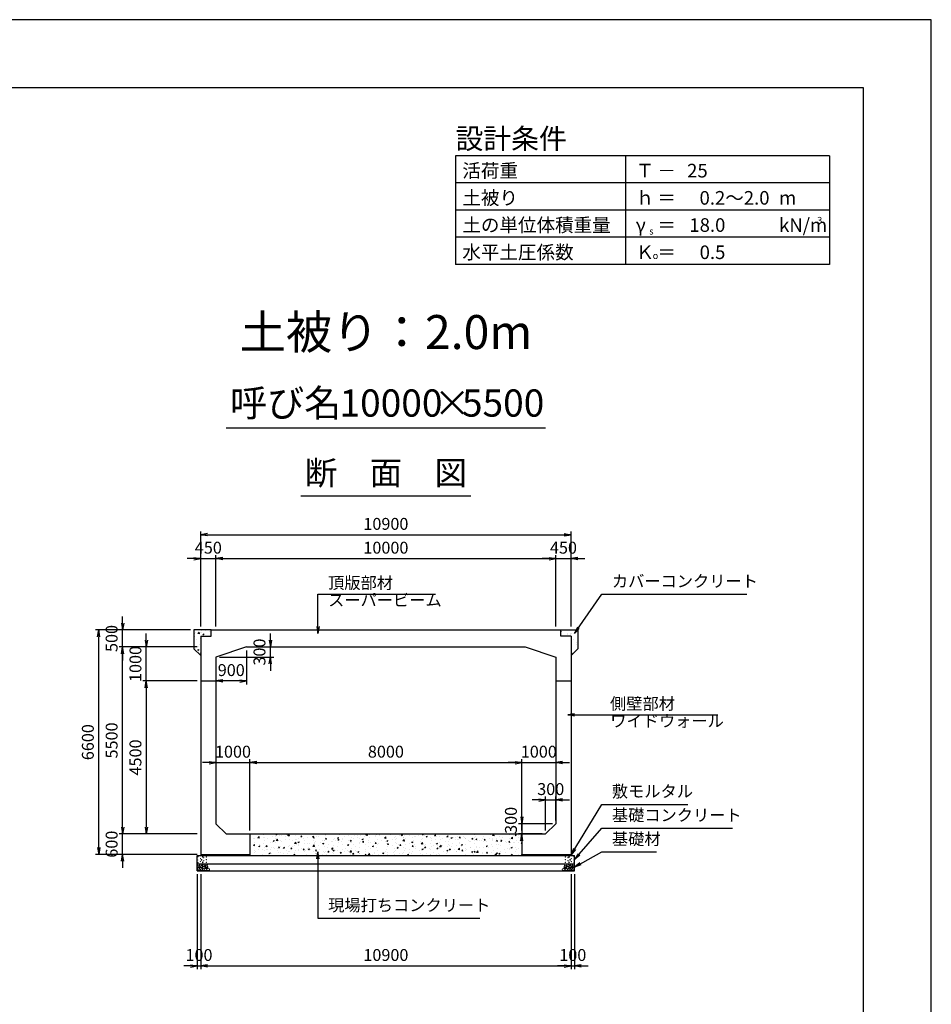
# Model space of a CAD drawing. Units: millimetres. Extents: x 0 to 84100, y 0 to 59400.
# Drawn here: x 57274 to 84100, y 30440 to 59400 of the extents above; entities that cross this region are included whole.
import ezdxf
from ezdxf.enums import TextEntityAlignment as Align

# ---------------------------------------------------------------- set-up
doc = ezdxf.new("R2010")
doc.units = ezdxf.units.MM
doc.header["$LTSCALE"] = 100
doc.header["$PDMODE"] = 3
doc.layers.add('D-DCR-HCHn', color=4, linetype='Continuous', lineweight=9)
for name, color, linetype in [('D-STR-DIM', 7, 'Continuous'), ('D-STR-STRn', 1, 'Continuous'), ('D-STR-TXT', 7, 'Continuous'), ('D-TTL', 2, 'Continuous'), ('D-TTL-FRAM', 2, 'Continuous'), ('D-TTL-LINE', 7, 'Continuous'), ('D-TTL-TXT', 7, 'Continuous')]:
    doc.layers.add(name, color=color, linetype=linetype)
doc.styles.add('ＭＳ ゴシック', font='MS Gothic.ttf')
doc.dimstyles.new('100', dxfattribs={"dimscale": 100, "dimtxt": 3.5, "dimasz": 2, "dimexe": 1, "dimexo": 1, "dimgap": 1, "dimtad": 1, "dimdec": 0, "dimdsep": 46, "dimtxsty": 'ＭＳ ゴシック', "dimblk": 'OPEN', "dimcen": -1, "dimaunit": 1, "dimadec": 4, "dimazin": 0, "dimtfac": 1, "dimtdec": 0, "dimtix": 1, "dimtmove": 2, "dimatfit": 0, "dimldrblk": 'OPEN', "dimfxl": 1, "dimarcsym": 0})
pattern_1 = [(50, (0, 2050), (364.3693, -31.8782), [38.1, -419.1]), (355, (0, 2050), (-70.4857, 382.1133), [30.48, -335.28]), (100.451, (30.36, 2047.34), (293.885, 350.2334), [32.38, -356.18]), (46.1842, (0, 2151.6), (542.158, -84.0847), [57.15, -628.65]), (96.6356, (45.2, 2144.6), (474.8085, 494.851), [48.57, -534.27]), (351.184, (0, 2151.6), (474.8092, 494.8502), [45.72, -502.92]), (21, (50.8, 2126.2), (303.2298, -204.531), [38.1, -419.1]), (326, (50.8, 2126.2), (123.604, 368.376), [30.48, -335.28]), (71.4514, (76.07, 2109.16), (426.833, 163.8457), [32.38, -356.18]), (37.5, (0, 2050), (6.1772, 169.11008), [0, -331.216, 0, -340.36, 0, -336.55]), (7.5, (0, 2050), (133.63933, 200.36115), [0, -194.056, 0, -323.596, 0, -128.27]), (327.5, (-113.28, 2050), (271.1812, -11.45749), [0, -127, 0, -396.24, 0, -525.78]), (317.5, (-164.08, 2050), (296.25836, 50.853), [0, -165.1, 0, -263.144, 0, -373.38])]

# ---------------------------------------------------------------- blocks, each defined once
blk = doc.blocks.new('_Open')
at = {"color": 0, "lineweight": -2}
for p, q in [((-1, 0.17), (0, 0)), ((-1, -0.17), (0, 0)), ((0, 0), (-1, 0))]:
    blk.add_line(p, q, dxfattribs=at)
blk = doc.blocks.new('*D59')
at = {"layer": 'D-STR-DIM', "color": 0, "lineweight": -2}
for p, q in [((64650, 41150), (64650, 41350)), ((64050, 40950), (64750, 40950)), ((64650, 40650), (64650, 40950)), ((63150, 40650), (64750, 40650)), ((64650, 40450), (64650, 40250))]:
    blk.add_line(p, q, dxfattribs=at)
at = {"layer": 'Defpoints', "color": 0}
for p in [(63950, 40950), (64650, 40950), (63050, 40650)]:
    blk.add_point(p, dxfattribs=at)
at = {"layer": 'D-STR-DIM', "color": 0, "lineweight": -2, "xscale": 200, "yscale": 200, "zscale": 200}
for p, rotation in [((64650, 40950), 270), ((64650, 40650), 90)]:
    blk.add_blockref('_Open', p, dxfattribs=dict(at, rotation=rotation))
at = {"layer": 'D-STR-DIM', "color": 0, "insert": (64375, 40800), "char_height": 350, "attachment_point": 5, "rotation": 90, "style": 'ＭＳ ゴシック'}
blk.add_mtext('300', dxfattribs=at)
blk = doc.blocks.new('*D60')
at = {"layer": 'D-STR-DIM', "color": 0, "lineweight": -2}
for p, q in [((63950, 40850), (63950, 39850)), ((63050, 40550), (63050, 39850)), ((63750, 39950), (63250, 39950))]:
    blk.add_line(p, q, dxfattribs=at)
at = {"layer": 'Defpoints', "color": 0}
for p in [(63950, 40950), (63050, 40650), (63050, 39950)]:
    blk.add_point(p, dxfattribs=at)
at = {"layer": 'D-STR-DIM', "color": 0, "lineweight": -2, "xscale": 200, "yscale": 200, "zscale": 200, "rotation": 180}
blk.add_blockref('_Open', (63050, 39950), dxfattribs=at)
at = {"layer": 'D-STR-DIM', "color": 0, "lineweight": -2, "xscale": 200, "yscale": 200, "zscale": 200}
blk.add_blockref('_Open', (63950, 39950), dxfattribs=at)
at = {"layer": 'D-STR-DIM', "color": 0, "insert": (63500, 40225), "char_height": 350, "attachment_point": 5, "style": 'ＭＳ ゴシック'}
blk.add_mtext('900', dxfattribs=at)
blk = doc.blocks.new('*D41')
at = {"layer": 'D-STR-DIM', "color": 0, "lineweight": -2, "ltscale": 0.1}
for p, q in [((62500, 34270), (62500, 31470)), ((62600, 34270), (62600, 31470)), ((62300, 31570), (62100, 31570)), ((62500, 31570), (62600, 31570)), ((62800, 31570), (63000, 31570))]:
    blk.add_line(p, q, dxfattribs=at)
at = {"layer": 'Defpoints', "color": 0, "ltscale": 0.1}
for p in [(62500, 34370), (62600, 34370), (62600, 31570)]:
    blk.add_point(p, dxfattribs=at)
at = {"layer": 'D-STR-DIM', "color": 0, "lineweight": -2, "ltscale": 0.1, "xscale": 200, "yscale": 200, "zscale": 200}
blk.add_blockref('_Open', (62500, 31570), dxfattribs=at)
at = {"layer": 'D-STR-DIM', "color": 0, "lineweight": -2, "ltscale": 0.1, "xscale": 200, "yscale": 200, "zscale": 200, "rotation": 180}
blk.add_blockref('_Open', (62600, 31570), dxfattribs=at)
at = {"layer": 'D-STR-DIM', "color": 0, "ltscale": 0.1, "insert": (62550, 31845), "char_height": 350, "attachment_point": 5, "style": 'ＭＳ ゴシック'}
blk.add_mtext('100', dxfattribs=at)
blk = doc.blocks.new('*D42')
at = {"layer": 'D-STR-DIM', "color": 0, "lineweight": -2}
for p, q in [((62600, 34270), (62600, 31470)), ((73500, 34270), (73500, 31470)), ((62800, 31570), (73300, 31570))]:
    blk.add_line(p, q, dxfattribs=at)
at = {"layer": 'Defpoints', "color": 0}
for p in [(62600, 34370), (73500, 34370), (73500, 31570)]:
    blk.add_point(p, dxfattribs=at)
at = {"layer": 'D-STR-DIM', "color": 0, "lineweight": -2, "xscale": 200, "yscale": 200, "zscale": 200, "rotation": 180}
blk.add_blockref('_Open', (62600, 31570), dxfattribs=at)
at = {"layer": 'D-STR-DIM', "color": 0, "lineweight": -2, "xscale": 200, "yscale": 200, "zscale": 200}
blk.add_blockref('_Open', (73500, 31570), dxfattribs=at)
at = {"layer": 'D-STR-DIM', "color": 0, "insert": (68050, 31845), "char_height": 350, "attachment_point": 5, "style": 'ＭＳ ゴシック'}
blk.add_mtext('10900', dxfattribs=at)
blk = doc.blocks.new('*D43')
at = {"layer": 'D-STR-DIM', "color": 0, "lineweight": -2}
for p, q in [((73500, 34270), (73500, 31470)), ((73600, 34270), (73600, 31470)), ((73300, 31570), (73100, 31570)), ((73500, 31570), (73600, 31570)), ((73800, 31570), (74000, 31570))]:
    blk.add_line(p, q, dxfattribs=at)
at = {"layer": 'Defpoints', "color": 0}
for p in [(73500, 34370), (73600, 34370), (73600, 31570)]:
    blk.add_point(p, dxfattribs=at)
at = {"layer": 'D-STR-DIM', "color": 0, "lineweight": -2, "xscale": 200, "yscale": 200, "zscale": 200}
blk.add_blockref('_Open', (73500, 31570), dxfattribs=at)
at = {"layer": 'D-STR-DIM', "color": 0, "lineweight": -2, "xscale": 200, "yscale": 200, "zscale": 200, "rotation": 180}
blk.add_blockref('_Open', (73600, 31570), dxfattribs=at)
at = {"layer": 'D-STR-DIM', "color": 0, "insert": (73550, 31845), "char_height": 350, "attachment_point": 5, "style": 'ＭＳ ゴシック'}
blk.add_mtext('100', dxfattribs=at)
blk = doc.blocks.new('*D44')
at = {"layer": 'D-STR-DIM', "color": 0, "lineweight": -2, "ltscale": 0.1}
for p, q in [((60300, 35650), (60300, 35850)), ((62500, 35450), (60200, 35450)), ((60300, 34850), (60300, 35450)), ((62500, 34850), (60200, 34850)), ((60300, 34650), (60300, 34450))]:
    blk.add_line(p, q, dxfattribs=at)
at = {"layer": 'Defpoints', "color": 0, "ltscale": 0.1}
for p in [(60300, 35450), (62600, 35450), (62600, 34850)]:
    blk.add_point(p, dxfattribs=at)
at = {"layer": 'D-STR-DIM', "color": 0, "lineweight": -2, "ltscale": 0.1, "xscale": 200, "yscale": 200, "zscale": 200}
for p, rotation in [((60300, 35450), 270), ((60300, 34850), 90)]:
    blk.add_blockref('_Open', p, dxfattribs=dict(at, rotation=rotation))
at = {"layer": 'D-STR-DIM', "color": 0, "ltscale": 0.1, "insert": (60025, 35150), "char_height": 350, "attachment_point": 5, "rotation": 90, "style": 'ＭＳ ゴシック'}
blk.add_mtext('600', dxfattribs=at)
blk = doc.blocks.new('*D45')
at = {"layer": 'D-STR-DIM', "color": 0, "lineweight": -2}
for p, q in [((62500, 40950), (60200, 40950)), ((60300, 35650), (60300, 40750)), ((62500, 35450), (60200, 35450))]:
    blk.add_line(p, q, dxfattribs=at)
at = {"layer": 'Defpoints', "color": 0}
for p in [(60300, 40950), (62600, 40950), (62600, 35450)]:
    blk.add_point(p, dxfattribs=at)
at = {"layer": 'D-STR-DIM', "color": 0, "lineweight": -2, "xscale": 200, "yscale": 200, "zscale": 200}
for p, rotation in [((60300, 40950), 90), ((60300, 35450), 270)]:
    blk.add_blockref('_Open', p, dxfattribs=dict(at, rotation=rotation))
at = {"layer": 'D-STR-DIM', "color": 0, "insert": (60025, 38200), "char_height": 350, "attachment_point": 5, "rotation": 90, "style": 'ＭＳ ゴシック'}
blk.add_mtext('5500', dxfattribs=at)
blk = doc.blocks.new('*D46')
at = {"layer": 'D-STR-DIM', "color": 0, "lineweight": -2}
for p, q in [((60300, 41650), (60300, 41850)), ((62300, 41450), (60200, 41450)), ((60300, 40950), (60300, 41450)), ((62500, 40950), (60200, 40950)), ((60300, 40750), (60300, 40550))]:
    blk.add_line(p, q, dxfattribs=at)
at = {"layer": 'Defpoints', "color": 0}
for p in [(60300, 41450), (62400, 41450), (62600, 40950)]:
    blk.add_point(p, dxfattribs=at)
at = {"layer": 'D-STR-DIM', "color": 0, "lineweight": -2, "xscale": 200, "yscale": 200, "zscale": 200}
for p, rotation in [((60300, 41450), 270), ((60300, 40950), 90)]:
    blk.add_blockref('_Open', p, dxfattribs=dict(at, rotation=rotation))
at = {"layer": 'D-STR-DIM', "color": 0, "insert": (60025, 41200), "char_height": 350, "attachment_point": 5, "rotation": 90, "style": 'ＭＳ ゴシック'}
blk.add_mtext('500', dxfattribs=at)
blk = doc.blocks.new('*D47')
at = {"layer": 'D-STR-DIM', "color": 0, "lineweight": -2}
for p, q in [((62300, 41450), (59500, 41450)), ((59600, 35050), (59600, 41250)), ((62500, 34850), (59500, 34850))]:
    blk.add_line(p, q, dxfattribs=at)
at = {"layer": 'Defpoints', "color": 0}
for p in [(59600, 41450), (62400, 41450), (62600, 34850)]:
    blk.add_point(p, dxfattribs=at)
at = {"layer": 'D-STR-DIM', "color": 0, "lineweight": -2, "xscale": 200, "yscale": 200, "zscale": 200}
for p, rotation in [((59600, 41450), 90), ((59600, 34850), 270)]:
    blk.add_blockref('_Open', p, dxfattribs=dict(at, rotation=rotation))
at = {"layer": 'D-STR-DIM', "color": 0, "insert": (59325, 38150), "char_height": 350, "attachment_point": 5, "rotation": 90, "style": 'ＭＳ ゴシック'}
blk.add_mtext('6600', dxfattribs=at)
blk = doc.blocks.new('*D48')
at = {"layer": 'D-STR-DIM', "color": 0, "lineweight": -2}
for p, q in [((61000, 41150), (61000, 41350)), ((62500, 40950), (60900, 40950)), ((61000, 39950), (61000, 40950)), ((62500, 39950), (60900, 39950)), ((61000, 39750), (61000, 39550))]:
    blk.add_line(p, q, dxfattribs=at)
at = {"layer": 'Defpoints', "color": 0}
for p in [(61000, 40950), (62600, 40950), (62600, 39950)]:
    blk.add_point(p, dxfattribs=at)
at = {"layer": 'D-STR-DIM', "color": 0, "lineweight": -2, "xscale": 200, "yscale": 200, "zscale": 200}
for p, rotation in [((61000, 40950), 270), ((61000, 39950), 90)]:
    blk.add_blockref('_Open', p, dxfattribs=dict(at, rotation=rotation))
at = {"layer": 'D-STR-DIM', "color": 0, "insert": (60725, 40450), "char_height": 350, "attachment_point": 5, "rotation": 90, "style": 'ＭＳ ゴシック'}
blk.add_mtext('1000', dxfattribs=at)
blk = doc.blocks.new('*D49')
at = {"layer": 'D-STR-DIM', "color": 0, "lineweight": -2}
for p, q in [((62500, 39950), (60900, 39950)), ((61000, 39750), (61000, 35650)), ((62500, 35450), (60900, 35450))]:
    blk.add_line(p, q, dxfattribs=at)
at = {"layer": 'Defpoints', "color": 0}
for p in [(62600, 39950), (61000, 35450), (62600, 35450)]:
    blk.add_point(p, dxfattribs=at)
at = {"layer": 'D-STR-DIM', "color": 0, "lineweight": -2, "xscale": 200, "yscale": 200, "zscale": 200}
for p, rotation in [((61000, 39950), 90), ((61000, 35450), 270)]:
    blk.add_blockref('_Open', p, dxfattribs=dict(at, rotation=rotation))
at = {"layer": 'D-STR-DIM', "color": 0, "insert": (60725, 37700), "char_height": 350, "attachment_point": 5, "rotation": 90, "style": 'ＭＳ ゴシック'}
blk.add_mtext('4500', dxfattribs=at)
blk = doc.blocks.new('*D50')
at = {"layer": 'D-STR-DIM', "color": 0, "lineweight": -2, "ltscale": 0.1}
for p, q in [((62400, 43550), (62200, 43550)), ((62600, 41550), (62600, 43650)), ((62600, 43550), (63050, 43550)), ((63050, 41550), (63050, 43650)), ((63250, 43550), (63450, 43550))]:
    blk.add_line(p, q, dxfattribs=at)
at = {"layer": 'Defpoints', "color": 0, "ltscale": 0.1}
for p in [(63050, 43550), (62600, 41450), (63050, 41450)]:
    blk.add_point(p, dxfattribs=at)
at = {"layer": 'D-STR-DIM', "color": 0, "lineweight": -2, "ltscale": 0.1, "xscale": 200, "yscale": 200, "zscale": 200}
blk.add_blockref('_Open', (62600, 43550), dxfattribs=at)
at = {"layer": 'D-STR-DIM', "color": 0, "lineweight": -2, "ltscale": 0.1, "xscale": 200, "yscale": 200, "zscale": 200, "rotation": 180}
blk.add_blockref('_Open', (63050, 43550), dxfattribs=at)
at = {"layer": 'D-STR-DIM', "color": 0, "ltscale": 0.1, "insert": (62825, 43825), "char_height": 350, "attachment_point": 5, "style": 'ＭＳ ゴシック'}
blk.add_mtext('450', dxfattribs=at)
blk = doc.blocks.new('*D51')
at = {"layer": 'D-STR-DIM', "color": 0, "lineweight": -2}
for p, q in [((63050, 41550), (63050, 43650)), ((63250, 43550), (72850, 43550)), ((73050, 41550), (73050, 43650))]:
    blk.add_line(p, q, dxfattribs=at)
at = {"layer": 'Defpoints', "color": 0}
for p in [(73050, 43550), (63050, 41450), (73050, 41450)]:
    blk.add_point(p, dxfattribs=at)
at = {"layer": 'D-STR-DIM', "color": 0, "lineweight": -2, "xscale": 200, "yscale": 200, "zscale": 200, "rotation": 180}
blk.add_blockref('_Open', (63050, 43550), dxfattribs=at)
at = {"layer": 'D-STR-DIM', "color": 0, "lineweight": -2, "xscale": 200, "yscale": 200, "zscale": 200}
blk.add_blockref('_Open', (73050, 43550), dxfattribs=at)
at = {"layer": 'D-STR-DIM', "color": 0, "insert": (68050, 43825), "char_height": 350, "attachment_point": 5, "style": 'ＭＳ ゴシック'}
blk.add_mtext('10000', dxfattribs=at)
blk = doc.blocks.new('*D52')
at = {"layer": 'D-STR-DIM', "color": 0, "lineweight": -2}
for p, q in [((72850, 43550), (72650, 43550)), ((73050, 41550), (73050, 43650)), ((73050, 43550), (73500, 43550)), ((73500, 41550), (73500, 43650)), ((73700, 43550), (73900, 43550))]:
    blk.add_line(p, q, dxfattribs=at)
at = {"layer": 'Defpoints', "color": 0}
for p in [(73500, 43550), (73050, 41450), (73500, 41450)]:
    blk.add_point(p, dxfattribs=at)
at = {"layer": 'D-STR-DIM', "color": 0, "lineweight": -2, "xscale": 200, "yscale": 200, "zscale": 200}
blk.add_blockref('_Open', (73050, 43550), dxfattribs=at)
at = {"layer": 'D-STR-DIM', "color": 0, "lineweight": -2, "xscale": 200, "yscale": 200, "zscale": 200, "rotation": 180}
blk.add_blockref('_Open', (73500, 43550), dxfattribs=at)
at = {"layer": 'D-STR-DIM', "color": 0, "insert": (73275, 43825), "char_height": 350, "attachment_point": 5, "style": 'ＭＳ ゴシック'}
blk.add_mtext('450', dxfattribs=at)
blk = doc.blocks.new('*D53')
at = {"layer": 'D-STR-DIM', "color": 0, "lineweight": -2}
for p, q in [((62600, 41550), (62600, 44350)), ((73500, 41550), (73500, 44350)), ((62800, 44250), (73300, 44250))]:
    blk.add_line(p, q, dxfattribs=at)
at = {"layer": 'Defpoints', "color": 0}
for p in [(73500, 44250), (62600, 41450), (73500, 41450)]:
    blk.add_point(p, dxfattribs=at)
at = {"layer": 'D-STR-DIM', "color": 0, "lineweight": -2, "xscale": 200, "yscale": 200, "zscale": 200, "rotation": 180}
blk.add_blockref('_Open', (62600, 44250), dxfattribs=at)
at = {"layer": 'D-STR-DIM', "color": 0, "lineweight": -2, "xscale": 200, "yscale": 200, "zscale": 200}
blk.add_blockref('_Open', (73500, 44250), dxfattribs=at)
at = {"layer": 'D-STR-DIM', "color": 0, "insert": (68050, 44525), "char_height": 350, "attachment_point": 5, "style": 'ＭＳ ゴシック'}
blk.add_mtext('10900', dxfattribs=at)
blk = doc.blocks.new('*D54')
at = {"layer": 'D-STR-DIM', "color": 0, "lineweight": -2}
for p, q in [((72750, 35550), (72750, 36550)), ((73050, 35850), (73050, 36550)), ((72550, 36450), (72350, 36450)), ((72750, 36450), (73050, 36450)), ((73250, 36450), (73450, 36450))]:
    blk.add_line(p, q, dxfattribs=at)
at = {"layer": 'Defpoints', "color": 0}
for p in [(73050, 36450), (73050, 35750), (72750, 35450)]:
    blk.add_point(p, dxfattribs=at)
at = {"layer": 'D-STR-DIM', "color": 0, "lineweight": -2, "xscale": 200, "yscale": 200, "zscale": 200}
blk.add_blockref('_Open', (72750, 36450), dxfattribs=at)
at = {"layer": 'D-STR-DIM', "color": 0, "lineweight": -2, "xscale": 200, "yscale": 200, "zscale": 200, "rotation": 180}
blk.add_blockref('_Open', (73050, 36450), dxfattribs=at)
at = {"layer": 'D-STR-DIM', "color": 0, "insert": (72900, 36725), "char_height": 350, "attachment_point": 5, "style": 'ＭＳ ゴシック'}
blk.add_mtext('300', dxfattribs=at)
blk = doc.blocks.new('*D55')
at = {"layer": 'D-STR-DIM', "color": 0, "lineweight": -2}
for p, q in [((72050, 35950), (72050, 36150)), ((72950, 35750), (71950, 35750)), ((72050, 35750), (72050, 35450)), ((72650, 35450), (71950, 35450)), ((72050, 35250), (72050, 35050))]:
    blk.add_line(p, q, dxfattribs=at)
at = {"layer": 'Defpoints', "color": 0}
for p in [(73050, 35750), (72050, 35450), (72750, 35450)]:
    blk.add_point(p, dxfattribs=at)
at = {"layer": 'D-STR-DIM', "color": 0, "lineweight": -2, "xscale": 200, "yscale": 200, "zscale": 200}
for p, rotation in [((72050, 35750), 270), ((72050, 35450), 90)]:
    blk.add_blockref('_Open', p, dxfattribs=dict(at, rotation=rotation))
at = {"layer": 'D-STR-DIM', "color": 0, "insert": (71775, 35850), "char_height": 350, "attachment_point": 5, "rotation": 90, "style": 'ＭＳ ゴシック'}
blk.add_mtext('300', dxfattribs=at)
blk = doc.blocks.new('*D56')
at = {"layer": 'D-STR-DIM', "color": 0, "lineweight": -2}
for p, q in [((64050, 35550), (64050, 37650)), ((62850, 37550), (62650, 37550)), ((63050, 37550), (64050, 37550)), ((64250, 37550), (64450, 37550))]:
    blk.add_line(p, q, dxfattribs=at)
at = {"layer": 'Defpoints', "color": 0}
for p in [(63050, 37550), (64050, 37550), (64050, 35450)]:
    blk.add_point(p, dxfattribs=at)
at = {"layer": 'D-STR-DIM', "color": 0, "lineweight": -2, "xscale": 200, "yscale": 200, "zscale": 200}
blk.add_blockref('_Open', (63050, 37550), dxfattribs=at)
at = {"layer": 'D-STR-DIM', "color": 0, "lineweight": -2, "xscale": 200, "yscale": 200, "zscale": 200, "rotation": 180}
blk.add_blockref('_Open', (64050, 37550), dxfattribs=at)
at = {"layer": 'D-STR-DIM', "color": 0, "insert": (63550, 37825), "char_height": 350, "attachment_point": 5, "style": 'ＭＳ ゴシック'}
blk.add_mtext('1000', dxfattribs=at)
blk = doc.blocks.new('*D57')
at = {"layer": 'D-STR-DIM', "color": 0, "lineweight": -2}
for p, q in [((64050, 35550), (64050, 37650)), ((72050, 35550), (72050, 37650)), ((64250, 37550), (71850, 37550))]:
    blk.add_line(p, q, dxfattribs=at)
at = {"layer": 'Defpoints', "color": 0}
for p in [(72050, 37550), (64050, 35450), (72050, 35450)]:
    blk.add_point(p, dxfattribs=at)
at = {"layer": 'D-STR-DIM', "color": 0, "lineweight": -2, "xscale": 200, "yscale": 200, "zscale": 200, "rotation": 180}
blk.add_blockref('_Open', (64050, 37550), dxfattribs=at)
at = {"layer": 'D-STR-DIM', "color": 0, "lineweight": -2, "xscale": 200, "yscale": 200, "zscale": 200}
blk.add_blockref('_Open', (72050, 37550), dxfattribs=at)
at = {"layer": 'D-STR-DIM', "color": 0, "insert": (68050, 37825), "char_height": 350, "attachment_point": 5, "style": 'ＭＳ ゴシック'}
blk.add_mtext('8000', dxfattribs=at)
blk = doc.blocks.new('*D58')
at = {"layer": 'D-STR-DIM', "color": 0, "lineweight": -2}
for p, q in [((72050, 35550), (72050, 37650)), ((71850, 37550), (71650, 37550)), ((72050, 37550), (73050, 37550)), ((73250, 37550), (73450, 37550))]:
    blk.add_line(p, q, dxfattribs=at)
at = {"layer": 'Defpoints', "color": 0}
for p in [(73050, 37550), (73050, 37550), (72050, 35450)]:
    blk.add_point(p, dxfattribs=at)
at = {"layer": 'D-STR-DIM', "color": 0, "lineweight": -2, "xscale": 200, "yscale": 200, "zscale": 200}
blk.add_blockref('_Open', (72050, 37550), dxfattribs=at)
at = {"layer": 'D-STR-DIM', "color": 0, "lineweight": -2, "xscale": 200, "yscale": 200, "zscale": 200, "rotation": 180}
blk.add_blockref('_Open', (73050, 37550), dxfattribs=at)
at = {"layer": 'D-STR-DIM', "color": 0, "insert": (72550, 37825), "char_height": 350, "attachment_point": 5, "style": 'ＭＳ ゴシック'}
blk.add_mtext('1000', dxfattribs=at)

msp = doc.modelspace()

# ---------------------------------------------------------------- hatches: boundary and pattern name
at = {"layer": 'D-DCR-HCHn'}
h = msp.add_hatch(dxfattribs=at)
h.set_pattern_fill('AR-CONC', color=256, scale=2, style=0)
h.set_pattern_definition(pattern_1)
h.paths.add_polyline_path([(62400, 40900), (62600, 40700), (62600, 41270), (62905, 41270), (62905, 41450), (62400, 41450)])
h = msp.add_hatch(dxfattribs=at)
h.set_pattern_fill('AR-CONC', color=256, scale=2, style=0)
h.set_pattern_definition(pattern_1)
h.paths.add_polyline_path([(73700, 41450), (73195, 41450), (73195, 41270), (73500, 41270), (73500, 40700), (73700, 40900)])
h = msp.add_hatch(dxfattribs=at)
h.set_pattern_fill('AR-CONC', color=256, scale=2, style=0)
h.set_pattern_definition([(50, (0, 2000), (364.3693, -31.8782), [38.1, -419.1]), (355, (0, 2000), (-70.4857, 382.1133), [30.48, -335.28]), (100.451, (30.36, 1997.34), (293.885, 350.2334), [32.38, -356.18]), (46.1842, (0, 2101.6), (542.158, -84.0847), [57.15, -628.65]), (96.6356, (45.2, 2094.6), (474.8085, 494.851), [48.57, -534.27]), (351.184, (0, 2101.6), (474.8092, 494.8502), [45.72, -502.92]), (21, (50.8, 2076.2), (303.2298, -204.531), [38.1, -419.1]), (326, (50.8, 2076.2), (123.604, 368.376), [30.48, -335.28]), (71.4514, (76.07, 2059.16), (426.833, 163.8457), [32.38, -356.18]), (37.5, (0, 2000), (6.1772, 169.11008), [0, -331.216, 0, -340.36, 0, -336.55]), (7.5, (0, 2000), (133.63933, 200.36115), [0, -194.056, 0, -323.596, 0, -128.27]), (327.5, (-113.28, 2000), (271.1812, -11.45749), [0, -127, 0, -396.24, 0, -525.78]), (317.5, (-164.08, 2000), (296.25836, 50.853), [0, -165.1, 0, -263.144, 0, -373.38])])
h.paths.add_polyline_path([(64050, 35450), (64050, 34820), (72050, 34820), (72050, 35450)])

# ---------------------------------------------------------------- linework, layer by layer
for points in [[(62507.3, 34503.8), (62500.3, 34483), (62509.6, 34469.1), (62532.7, 34466.8), (62548.5, 34473.6), (62542, 34489.9), (62546.6, 34499.2), (62537.3, 34508.4), (62523.5, 34513.1)], [(62551.2, 34427), (62568.3, 34452.7), (62566.1, 34459.1), (62542.6, 34465.5), (62521.2, 34463.4), (62506.2, 34450.6), (62504.1, 34435.6), (62506.2, 34420.6), (62523.3, 34416.3)], [(62551.2, 34561.6), (62530.4, 34566.2), (62511.9, 34557), (62509.6, 34536.2), (62514.2, 34520), (62537.3, 34513.1), (62553.5, 34513.1), (62560.4, 34524.6), (62560.4, 34550)], [(62569.7, 34563.9), (62562.8, 34543.1), (62565.1, 34520), (62548.9, 34494.6), (62569.7, 34483), (62592.8, 34494.6), (62606.7, 34513.1), (62611.3, 34543.1), (62606.7, 34559.3), (62592.8, 34566.2)], [(62574.3, 34483), (62562.8, 34473.8), (62567.4, 34466.8), (62583.6, 34466.8), (62590.5, 34469.1), (62595.1, 34478.4), (62588.2, 34485.3)], [(62611.1, 34427), (62621.8, 34452.7), (62613.2, 34463.4), (62587.5, 34463.4), (62576.8, 34459.1), (62566.1, 34444.1), (62566.1, 34431.3), (62576.8, 34414.2), (62589.7, 34412)], [(62609, 34508.4), (62597.4, 34480.7), (62606.7, 34469.1), (62634.4, 34469.1), (62646, 34473.8), (62657.5, 34489.9), (62657.5, 34503.8), (62646, 34522.3), (62632.1, 34524.6)], [(62643.2, 34450.6), (62653.9, 34459.1), (62649.6, 34465.5), (62634.6, 34465.5), (62628.2, 34463.4), (62623.9, 34454.8), (62630.3, 34448.4)], [(73491, 34508.4), (73502.6, 34480.7), (73493.3, 34469.1), (73465.6, 34469.1), (73454, 34473.8), (73442.5, 34489.9), (73442.5, 34503.8), (73454, 34522.3), (73467.9, 34524.6)], [(73456.8, 34450.6), (73446.1, 34459.1), (73450.4, 34465.5), (73465.4, 34465.5), (73471.8, 34463.4), (73476.1, 34454.8), (73469.7, 34448.4)], [(73488.9, 34427), (73478.2, 34452.7), (73486.8, 34463.4), (73512.5, 34463.4), (73523.2, 34459.1), (73533.9, 34444.1), (73533.9, 34431.3), (73523.2, 34414.2), (73510.3, 34412)], [(73530.3, 34563.9), (73537.2, 34543.1), (73534.9, 34520), (73551.1, 34494.6), (73530.3, 34483), (73507.2, 34494.6), (73493.3, 34513.1), (73488.7, 34543.1), (73493.3, 34559.3), (73507.2, 34566.2)], [(73525.7, 34483), (73537.2, 34473.8), (73532.6, 34466.8), (73516.4, 34466.8), (73509.5, 34469.1), (73504.9, 34478.4), (73511.8, 34485.3)], [(73548.8, 34427), (73531.7, 34452.7), (73533.9, 34459.1), (73557.4, 34465.5), (73578.8, 34463.4), (73593.8, 34450.6), (73595.9, 34435.6), (73593.8, 34420.6), (73576.7, 34416.3)], [(73548.8, 34561.6), (73569.6, 34566.2), (73588.1, 34557), (73590.4, 34536.2), (73585.8, 34520), (73562.7, 34513.1), (73546.5, 34513.1), (73539.6, 34524.6), (73539.6, 34550)], [(73592.7, 34503.8), (73599.7, 34483), (73590.4, 34469.1), (73567.3, 34466.8), (73551.5, 34473.6), (73558, 34489.9), (73553.4, 34499.2), (73562.7, 34508.4), (73576.5, 34513.1)], [(62559.7, 34373.5), (62574.7, 34379.9), (62579, 34401.3), (62570.4, 34416.3), (62555.4, 34420.6), (62536.2, 34418.4), (62514.8, 34409.9), (62504.1, 34397), (62504.1, 34382.1), (62510.5, 34373.5), (62536.2, 34375.6)], [(62606.8, 34379.9), (62606.8, 34405.6), (62596.1, 34412), (62585.4, 34405.6), (62583.3, 34390.6), (62585.4, 34377.8), (62600.4, 34373.5)], [(62647.5, 34375.6), (62653.9, 34394.9), (62651.7, 34416.3), (62666.7, 34439.9), (62647.5, 34450.6), (62626.1, 34439.9), (62613.2, 34422.7), (62608.9, 34394.9), (62613.2, 34379.9), (62626.1, 34373.5)], [(62664.6, 34377.8), (62683.8, 34373.5), (62701, 34382.1), (62703.1, 34401.3), (62701, 34424.9), (62677.4, 34432.3), (62662.4, 34428.6), (62656, 34412), (62656, 34388.5)], [(73435.4, 34377.8), (73416.2, 34373.5), (73399, 34382.1), (73396.9, 34401.3), (73399, 34424.9), (73422.6, 34432.3), (73437.6, 34428.6), (73444, 34412), (73444, 34388.5)], [(73452.5, 34375.6), (73446.1, 34394.9), (73448.3, 34416.3), (73433.3, 34439.9), (73452.5, 34450.6), (73473.9, 34439.9), (73486.8, 34422.7), (73491.1, 34394.9), (73486.8, 34379.9), (73473.9, 34373.5)], [(73493.2, 34379.9), (73493.2, 34405.6), (73503.9, 34412), (73514.6, 34405.6), (73516.7, 34390.6), (73514.6, 34377.8), (73499.6, 34373.5)], [(73540.3, 34373.5), (73525.3, 34379.9), (73521, 34401.3), (73529.6, 34416.3), (73544.6, 34420.6), (73563.8, 34418.4), (73585.2, 34409.9), (73595.9, 34397), (73595.9, 34382.1), (73589.5, 34373.5), (73563.8, 34375.6)]]:
    msp.add_lwpolyline(points, close=True, dxfattribs=at)
for points in [[(62643.4, 34568.5), (62626.1, 34566.4), (62614.3, 34558.7), (62614.6, 34539.8), (62620.5, 34526.1), (62635, 34526.2), (62655.1, 34529.2), (62664.8, 34543.7), (62674.1, 34553.5), (62676.9, 34564.3), (62664.1, 34568.5), (62643.1, 34568.5)], [(62713.2, 34429.5), (62677.8, 34436.1), (62662.8, 34448.3), (62658, 34467.3), (62672.7, 34481.6), (62701.3, 34489.7), (62723, 34476.8), (62737, 34459.3), (62733, 34441.7), (62713.2, 34429.5)], [(62673.4, 34486.2), (62660.7, 34490.6), (62659.4, 34518.7), (62672.5, 34547.4), (62689.4, 34563.5), (62721.4, 34557), (62724.1, 34521.9), (62713.8, 34509.9), (62685.7, 34494.3), (62673.4, 34486.2)], [(62704.8, 34495.7), (62706.5, 34489.6), (62712, 34485.2), (62724.2, 34483.3), (62735.3, 34489.8), (62745.6, 34499.1), (62754.9, 34507.3), (62754.6, 34513.5), (62748.7, 34518.9), (62734.2, 34520.4), (62721.5, 34514.4), (62712, 34505.2), (62707.3, 34500.6), (62704.8, 34495.7)], [(62732, 34529.6), (62726, 34535.1), (62724.9, 34540.8), (62728.4, 34553.3), (62738.7, 34567.6), (62761, 34566.1), (62782.6, 34555.8), (62797.2, 34535.6), (62795, 34522.5), (62788, 34515.7), (62776.8, 34513.2), (62760.5, 34517.5), (62739.3, 34524.5), (62732, 34529.6)], [(62793.4, 34461.8), (62798.7, 34466.9), (62805.5, 34475.7), (62807.1, 34483.3), (62803.1, 34497.7), (62789.1, 34508.7), (62768.9, 34507.9), (62741.7, 34493), (62732.1, 34480.8), (62735.2, 34466.8), (62744.8, 34460), (62753.6, 34459.1), (62767.4, 34459.5), (62780.8, 34461), (62793.4, 34461.8)], [(73306.6, 34461.8), (73301.3, 34466.9), (73294.5, 34475.7), (73292.9, 34483.3), (73296.9, 34497.7), (73310.9, 34508.7), (73331.1, 34507.9), (73358.3, 34493), (73367.9, 34480.8), (73364.8, 34466.8), (73355.2, 34460), (73346.4, 34459.1), (73332.6, 34459.5), (73319.2, 34461), (73306.6, 34461.8)], [(73368, 34529.6), (73374, 34535.1), (73375.1, 34540.8), (73371.6, 34553.3), (73361.3, 34567.6), (73339, 34566.1), (73317.4, 34555.8), (73302.8, 34535.6), (73305, 34522.5), (73312, 34515.7), (73323.2, 34513.2), (73339.5, 34517.5), (73360.7, 34524.5), (73368, 34529.6)], [(73395.2, 34495.7), (73393.5, 34489.6), (73388, 34485.2), (73375.8, 34483.3), (73364.7, 34489.8), (73354.4, 34499.1), (73345.1, 34507.3), (73345.4, 34513.5), (73351.3, 34518.9), (73365.8, 34520.4), (73378.5, 34514.4), (73388, 34505.2), (73392.7, 34500.6), (73395.2, 34495.7)], [(73386.8, 34429.5), (73422.2, 34436.1), (73437.2, 34448.3), (73442, 34467.3), (73427.3, 34481.6), (73398.7, 34489.7), (73377, 34476.8), (73363, 34459.3), (73367, 34441.7), (73386.8, 34429.5)], [(73426.6, 34486.2), (73439.3, 34490.6), (73440.6, 34518.7), (73427.5, 34547.4), (73410.6, 34563.5), (73378.6, 34557), (73375.9, 34521.9), (73386.2, 34509.9), (73414.3, 34494.3), (73426.6, 34486.2)], [(73456.6, 34568.5), (73473.9, 34566.4), (73485.7, 34558.7), (73485.4, 34539.8), (73479.5, 34526.1), (73465, 34526.2), (73444.9, 34529.2), (73435.2, 34543.7), (73425.9, 34553.5), (73423.1, 34564.3), (73435.9, 34568.5), (73456.9, 34568.5)], [(62712.4, 34423.6), (62727.3, 34432.6), (62753.4, 34432.3), (62774.9, 34413.5), (62778.6, 34384.9), (62764.9, 34374.2), (62728.1, 34371.9), (62711.7, 34381.6), (62707.2, 34404.1), (62712.4, 34423.6)], [(62750, 34435.3), (62754.2, 34438.4), (62757.7, 34443.5), (62757.8, 34450.4), (62753.4, 34456.1), (62745.8, 34458), (62739.4, 34456.2), (62737.7, 34450.4), (62736.9, 34444.8), (62737.9, 34437.5), (62744, 34434.1), (62750, 34435.3)], [(62777.6, 34420.3), (62767.9, 34425.1), (62760.9, 34433.8), (62760.7, 34445.1), (62764.9, 34455.6), (62780.2, 34457.6), (62795.1, 34458), (62809.5, 34452.5), (62811.8, 34443.3), (62799.5, 34432.2), (62784.6, 34423.1), (62777.6, 34420.3)], [(62810, 34372.5), (62794.8, 34374.3), (62784.9, 34379.8), (62780.8, 34392.7), (62780.9, 34405), (62790.2, 34421.7), (62808.2, 34432.8), (62835.7, 34428.4), (62857.5, 34420.3), (62862.6, 34396.1), (62858, 34378.3), (62836.9, 34372.9), (62810, 34372.5)], [(73290, 34372.5), (73305.2, 34374.3), (73315.1, 34379.8), (73319.2, 34392.7), (73319.1, 34405), (73309.8, 34421.7), (73291.8, 34432.8), (73264.3, 34428.4), (73242.5, 34420.3), (73237.4, 34396.1), (73242, 34378.3), (73263.1, 34372.9), (73290, 34372.5)], [(73322.4, 34420.3), (73332.1, 34425.1), (73339.1, 34433.8), (73339.3, 34445.1), (73335.1, 34455.6), (73319.8, 34457.6), (73304.9, 34458), (73290.5, 34452.5), (73288.2, 34443.3), (73300.5, 34432.2), (73315.4, 34423.1), (73322.4, 34420.3)], [(73387.6, 34423.6), (73372.7, 34432.6), (73346.6, 34432.3), (73325.1, 34413.5), (73321.4, 34384.9), (73335.1, 34374.2), (73371.9, 34371.9), (73388.3, 34381.6), (73392.8, 34404.1), (73387.6, 34423.6)], [(73350, 34435.3), (73345.8, 34438.4), (73342.3, 34443.5), (73342.2, 34450.4), (73346.6, 34456.1), (73354.2, 34458), (73360.6, 34456.2), (73362.3, 34450.4), (73363.1, 34444.8), (73362.1, 34437.5), (73356, 34434.1), (73350, 34435.3)]]:
    msp.add_lwpolyline(points, dxfattribs=at)
for centre, radius in [((62517.8, 34784.1), 4.5), ((62660, 34775), 11.2), ((62691.6, 34751.4), 4.5), ((62768.9, 34775), 4.5), ((73331.1, 34775), 4.5), ((73408.4, 34751.4), 4.5), ((73440, 34775), 11.2), ((73582.2, 34784.1), 4.5), ((62516.1, 34686.1), 4.5), ((62517.8, 34605.9), 4.5), ((62593.4, 34727.5), 4.5), ((62593.4, 34638.6), 4.5), ((62625, 34686.1), 11.2), ((62660, 34615), 11.2), ((62691.6, 34662.5), 4.5), ((62767.2, 34695.2), 4.5), ((62768.9, 34615), 4.5), ((73331.1, 34615), 4.5), ((73332.8, 34695.2), 4.5), ((73408.4, 34662.5), 4.5), ((73440, 34615), 11.2), ((73475, 34686.1), 11.2), ((73506.6, 34727.5), 4.5), ((73506.6, 34638.6), 4.5), ((73582.2, 34605.9), 4.5), ((73583.9, 34686.1), 4.5)]:
    msp.add_circle(centre, radius, dxfattribs=at)
at = {"layer": 'D-STR-STRn'}
for p, q in [((62400, 41450), (62400, 40900)), ((62905, 41450), (62400, 41450)), ((62905, 41450), (73195, 41450)), ((62905, 41270), (62905, 41450)), ((73195, 41270), (73195, 41450)), ((73195, 41450), (73700, 41450)), ((73700, 41450), (73700, 40900)), ((62600, 41270), (62905, 41270)), ((62600, 41270), (62600, 34850)), ((73500, 41270), (73195, 41270)), ((73500, 41270), (73500, 34850)), ((62400, 40900), (62600, 40700)), ((63950, 40950), (63050, 40650)), ((63950, 40950), (72150, 40950)), ((72150, 40950), (73050, 40650)), ((73700, 40900), (73500, 40700)), ((63050, 40650), (63050, 35750)), ((73050, 40650), (73050, 35750)), ((62600, 39950), (63050, 39950)), ((73050, 39950), (73500, 39950)), ((63050, 35750), (63350, 35450)), ((72750, 35450), (73050, 35750)), ((63350, 35450), (72750, 35450)), ((64050, 35450), (64050, 34820)), ((72050, 35450), (72050, 34820)), ((62500, 34820), (73600, 34820)), ((62500, 34370), (62500, 34820)), ((62600, 34850), (64050, 34850)), ((62600, 34850), (62600, 34820)), ((72050, 34850), (73500, 34850)), ((73500, 34850), (73500, 34820)), ((73600, 34370), (73600, 34820)), ((62500, 34570), (73600, 34570)), ((62500, 34370), (73600, 34370))]:
    msp.add_line(p, q, dxfattribs=at)
at = {"layer": 'D-TTL'}
for points in [[(0, 0), (84100, 0), (84100, 59400), (0, 59400)], [(2000, 2000), (82100, 2000), (82100, 57400), (2000, 57400)]]:
    msp.add_lwpolyline(points, close=True, dxfattribs=at)
at = {"layer": 'D-TTL-FRAM'}
for p, q in [((81100, 55400), (70100, 55400)), ((70100, 55400), (70100, 52200)), ((81100, 55400), (81100, 52200)), ((81100, 52200), (70100, 52200))]:
    msp.add_line(p, q, dxfattribs=at)
at = {"layer": 'D-TTL-LINE'}
for p, q in [((75100, 55400), (75100, 52200)), ((81100, 54600), (70100, 54600)), ((81100, 53800), (70100, 53800)), ((81100, 53000), (70100, 53000))]:
    msp.add_line(p, q, dxfattribs=at)
at = {"layer": 'D-TTL-TXT', "ltscale": 0.25}
for p, q in [((63350, 47400), (72750, 47400)), ((65550, 45400), (70550, 45400))]:
    msp.add_line(p, q, dxfattribs=at)

# ---------------------------------------------------------------- texts
at = {"layer": 'D-STR-TXT', "char_height": 350, "style": 'ＭＳ ゴシック'}
for s, insert, attachment_point in [('頂版部材\u3000\u3000\u3000\u3000', (66350, 43010.4), 1), ('カバーコンクリート', (74700, 42601.8), 7), ('スーパービーム', (66350, 42043.1), 7), ('側壁部材\u3000\u3000\u3000\u3000', (74645.8, 39458.6), 1), ('ワイドウォール', (74652.9, 38491.4), 7), ('敷モルタル', (74700, 36420), 7), ('基礎コンクリート', (74700, 35720), 7), ('基礎材', (74700, 35020), 7), ('現場打ちコンクリート', (66350, 33070), 7)]:
    msp.add_mtext(s, dxfattribs=dict(at, insert=insert, attachment_point=attachment_point))
at = {"layer": 'D-TTL-TXT', "style": 'ＭＳ ゴシック'}
for s, height, p in [('設計条件', 600, (70100, 55600)), ('活荷重', 400, (70300, 54760)), ('Ｔ', 400, (75400, 54760)), ('－', 400, (76040, 54760)), ('土被り', 400, (70300, 53960)), ('ｈ', 400, (75400, 53960)), ('＝', 400, (76040, 53960)), ('m', 400, (79620, 53960)), ('土の単位体積重量', 400, (70300, 53160)), ('kN/m', 400, (79620, 53160)), ('3', 200, (80740, 53400)), ('γ', 400, (75400, 53160)), ('＝', 400, (76040, 53160)), ('s', 200, (75800, 53080)), ('水平土圧係数', 400, (70300, 52360)), ('Ｋ', 400, (75400, 52360)), ('o', 200, (75900, 52360)), ('＝', 400, (76040, 52360))]:
    msp.add_text(s, height=height, dxfattribs=at).set_placement(p)
at = {"layer": 'D-TTL-TXT', "ltscale": 0.1, "style": 'ＭＳ ゴシック'}
for s, p in [('25', (77520.2, 54760)), ('0.2～2.0', (79339.5, 53960)), ('18.0', (78040, 53160)), ('0.5', (78040, 52360))]:
    msp.add_text(s, height=400, dxfattribs=at).set_placement(p, align=Align.RIGHT)
at = {"layer": 'D-TTL-TXT', "style": 'ＭＳ ゴシック'}
for s, height, p in [('土被り：2.0m', 1000, (68050, 49400)), ('呼び名', 800, (65100, 47475)), ('10000', 800, (68200, 47475)), ('×', 800, (70000, 47475)), ('5500', 800, (71500, 47475)), ('断\u3000面\u3000図', 700, (68050, 45500))]:
    msp.add_text(s, height=height, dxfattribs=at).set_placement(p, align=Align.BOTTOM_CENTER)

# ---------------------------------------------------------------- dimensions: what is measured, and where the dimension line sits
at = {"layer": 'D-STR-DIM'}
for base, p1, p2, picture, middle in [((73500, 44250), (62600, 41450), (73500, 41450), '*D53', (68050, 44525)), ((73050, 43550), (63050, 41450), (73050, 41450), '*D51', (68050, 43825)), ((73500, 43550), (73050, 41450), (73500, 41450), '*D52', (73275, 43825)), ((63050, 39950), (63950, 40950), (63050, 40650), '*D60', (63500, 40225)), ((64050, 37550), (63050, 37550), (64050, 35450), '*D56', (63550, 37825)), ((72050, 37550), (64050, 35450), (72050, 35450), '*D57', (68050, 37825)), ((73050, 37550), (72050, 35450), (73050, 37550), '*D58', (72550, 37825)), ((73500, 31570), (62600, 34370), (73500, 34370), '*D42', (68050, 31845)), ((73600, 31570), (73500, 34370), (73600, 34370), '*D43', (73550, 31845))]:
    dim = msp.add_linear_dim(base=base, p1=p1, p2=p2, dimstyle='100', dxfattribs=at)
    dim.commit()
    dim.dimension.update_dxf_attribs({"geometry": picture, "text_midpoint": middle})
at = {"layer": 'D-STR-DIM', "ltscale": 0.1}
for base, p1, p2, picture, middle in [((63050, 43550), (62600, 41450), (63050, 41450), '*D50', (62825, 43825)), ((62600, 31570), (62500, 34370), (62600, 34370), '*D41', (62550, 31845))]:
    dim = msp.add_linear_dim(base=base, p1=p1, p2=p2, dimstyle='100', dxfattribs=at)
    dim.commit()
    dim.dimension.update_dxf_attribs({"geometry": picture, "text_midpoint": middle})
at = {"layer": 'D-STR-DIM'}
for base, p1, p2, angle, picture, middle in [((60300, 41450), (62600, 40950), (62400, 41450), 90, '*D46', (60025, 41200)), ((59600, 41450), (62600, 34850), (62400, 41450), 90, '*D47', (59325, 38150)), ((61000, 40950), (62600, 39950), (62600, 40950), 90, '*D48', (60725, 40450)), ((64650, 40950), (63050, 40650), (63950, 40950), 90, '*D59', (64375, 40800)), ((60300, 40950), (62600, 35450), (62600, 40950), 90, '*D45', (60025, 38200)), ((61000, 35450), (62600, 39950), (62600, 35450), 90, '*D49', (60725, 37700)), ((73050, 36450), (72750, 35450), (73050, 35750), 180, '*D54', (72900, 36725))]:
    dim = msp.add_linear_dim(base=base, p1=p1, p2=p2, angle=angle, dimstyle='100', dxfattribs=at)
    dim.commit()
    dim.dimension.update_dxf_attribs({"geometry": picture, "text_midpoint": middle})
dim = msp.add_linear_dim(base=(72050, 35450), p1=(73050, 35750), p2=(72750, 35450), angle=270, dimstyle='100', dxfattribs=at)
dim.commit()
dim.dimension.update_dxf_attribs({"geometry": '*D55', "text_midpoint": (71775, 35850), "dimtype": 160})
at = {"layer": 'D-STR-DIM', "ltscale": 0.1}
dim = msp.add_linear_dim(base=(60300, 35450), p1=(62600, 34850), p2=(62600, 35450), angle=90, dimstyle='100', dxfattribs=at)
dim.commit()
dim.dimension.update_dxf_attribs({"geometry": '*D44', "text_midpoint": (60025, 35150)})

# ---------------------------------------------------------------- leaders
at = {"layer": 'D-STR-TXT', "annotation_type": 0, "has_hookline": 1, "hookline_direction": 0}
for points, text_width in [([(66050, 41350), (66050, 42501.8), (66250, 42501.8)], 3162.4), ([(73600, 41350), (74400, 42501.8), (74600, 42501.8)], 3970.8), ([(73400, 38950), (74545.8, 38950)], 3169.5), ([(73500, 34835), (74400, 36320), (74600, 36320)], 2233.2), ([(73600, 34695), (74400, 35620), (74600, 35620)], 3551.5), ([(66050, 34920), (66050, 32970), (66250, 32970)], 4461.2), ([(73600, 34470), (74400, 34920), (74600, 34920)], 1314.7)]:
    msp.add_leader(points, dimstyle='100', dxfattribs=dict(at, text_width=text_width))

doc.saveas('drawing.dxf')
